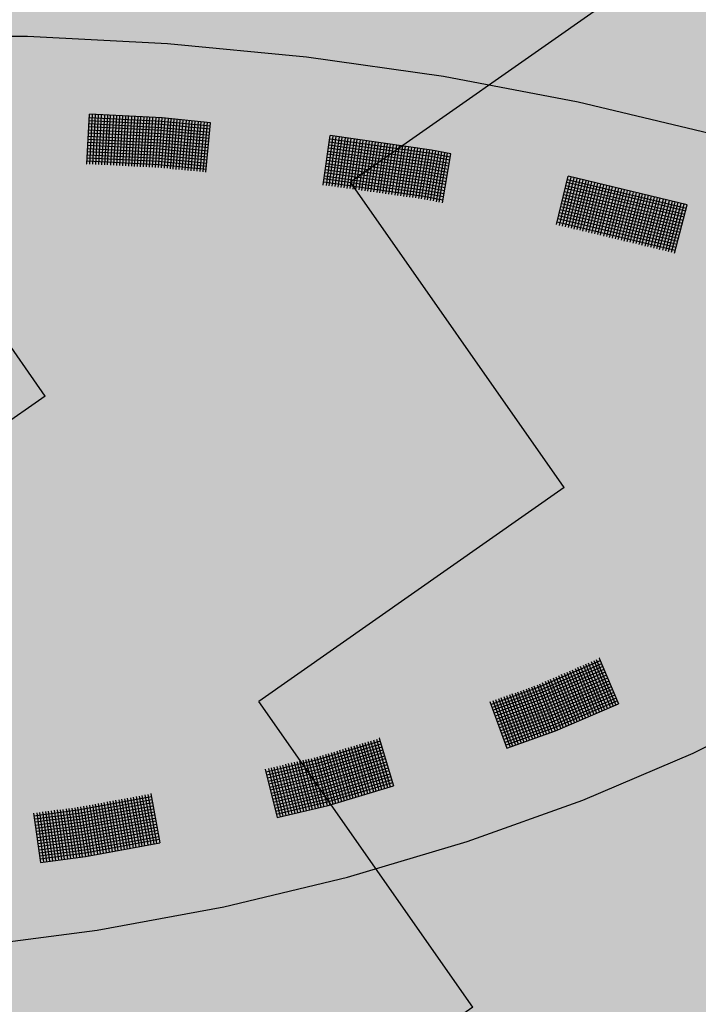
# Model space of a CAD drawing. Extents: x 5.8 to 26.1, y 3.6 to 14.2.
# Drawn here: x 14.7 to 14.9, y 4.3 to 4.7 of the extents above; entities that cross this region are included whole.
import ezdxf

# ---------------------------------------------------------------- set-up
doc = ezdxf.new("R2010")
doc.units = 0
doc.linetypes.add('CONTINUA', pattern=[0])
doc.layers.add('STANDARD', color=7, linetype='CONTINUOUS')

# ---------------------------------------------------------------- blocks, each defined once
blk = doc.blocks.new('ELEMENTO_RETINO_56')
at = {"layer": 'STANDARD', "color": 1, "linetype": 'CONTINUA'}
for p, q in [((6.30353, 1.40606), (6.31127, 1.3877)), ((6.30353, 1.40606), (6.31127, 1.3877)), ((6.30453, 1.40653), (6.3124, 1.38811)), ((6.30453, 1.40653), (6.3124, 1.38811)), ((6.30572, 1.40707), (6.31349, 1.38861)), ((6.30572, 1.40707), (6.31349, 1.38861)), ((6.30582, 1.40706), (6.30573, 1.40702)), ((6.30582, 1.40706), (6.30573, 1.40702)), ((6.30582, 1.40706), (6.30582, 1.40706)), ((6.30582, 1.40706), (6.30582, 1.40706)), ((6.30582, 1.40706), (6.30582, 1.40706)), ((6.30582, 1.40706), (6.30582, 1.40706)), ((6.30582, 1.40706), (6.30582, 1.40706)), ((6.30582, 1.40706), (6.30582, 1.40706)), ((6.30582, 1.40706), (6.30582, 1.40706)), ((6.30582, 1.40706), (6.30582, 1.40706)), ((6.30613, 1.40594), (6.28117, 1.39527)), ((6.30613, 1.40594), (6.28117, 1.39527)), ((6.30667, 1.40475), (6.28171, 1.39408)), ((6.30667, 1.40475), (6.28171, 1.39408)), ((6.30717, 1.40366), (6.28212, 1.39295)), ((6.30717, 1.40366), (6.28212, 1.39295)), ((6.30761, 1.40244), (6.28256, 1.39173)), ((6.30761, 1.40244), (6.28256, 1.39173)), ((6.29477, 1.40234), (6.30236, 1.38382)), ((6.29477, 1.40234), (6.30236, 1.38382)), ((6.29596, 1.40288), (6.30355, 1.38436)), ((6.29596, 1.40288), (6.30355, 1.38436)), ((6.29696, 1.40335), (6.30464, 1.38486)), ((6.29696, 1.40335), (6.30464, 1.38486)), ((6.29809, 1.40376), (6.30577, 1.38527)), ((6.29809, 1.40376), (6.30577, 1.38527)), ((6.29918, 1.40427), (6.30686, 1.38578)), ((6.29918, 1.40427), (6.30686, 1.38578)), ((6.30018, 1.40474), (6.30786, 1.38625)), ((6.30018, 1.40474), (6.30786, 1.38625)), ((6.30131, 1.40515), (6.30908, 1.38669)), ((6.30131, 1.40515), (6.30908, 1.38669)), ((6.3024, 1.40565), (6.31018, 1.38719)), ((6.3024, 1.40565), (6.31018, 1.38719)), ((6.30812, 1.40134), (6.28307, 1.39064)), ((6.30812, 1.40134), (6.28307, 1.39064)), ((6.30866, 1.40016), (6.28351, 1.38942)), ((6.30866, 1.40016), (6.28351, 1.38942)), ((6.30907, 1.39903), (6.28392, 1.38829)), ((6.30907, 1.39903), (6.28392, 1.38829)), ((6.28501, 1.39816), (6.29238, 1.37966)), ((6.28501, 1.39816), (6.29238, 1.37966)), ((6.28601, 1.39863), (6.29351, 1.38007)), ((6.28601, 1.39863), (6.29351, 1.38007)), ((6.2872, 1.39917), (6.2946, 1.38057)), ((6.2872, 1.39917), (6.2946, 1.38057)), ((6.28824, 1.39954), (6.29569, 1.38108)), ((6.28824, 1.39954), (6.29569, 1.38108)), ((6.28933, 1.40005), (6.29682, 1.38149)), ((6.28933, 1.40005), (6.29682, 1.38149)), ((6.29042, 1.40055), (6.29792, 1.38199)), ((6.29042, 1.40055), (6.29792, 1.38199)), ((6.29155, 1.40096), (6.2991, 1.38253)), ((6.29155, 1.40096), (6.2991, 1.38253)), ((6.29264, 1.40146), (6.30014, 1.38291)), ((6.29264, 1.40146), (6.30014, 1.38291)), ((6.29374, 1.40197), (6.30132, 1.38344)), ((6.29374, 1.40197), (6.30132, 1.38344)), ((6.28117, 1.39527), (6.26215, 1.38846)), ((6.28117, 1.39527), (6.26215, 1.38846)), ((6.27503, 1.39431), (6.28224, 1.37565)), ((6.27503, 1.39431), (6.28224, 1.37565)), ((6.27625, 1.39476), (6.28336, 1.37606)), ((6.27625, 1.39476), (6.28336, 1.37606)), ((6.27728, 1.39513), (6.28449, 1.37647)), ((6.27728, 1.39513), (6.28449, 1.37647)), ((6.27841, 1.39554), (6.28571, 1.37692)), ((6.27841, 1.39554), (6.28571, 1.37692)), ((6.27944, 1.39592), (6.28675, 1.37729)), ((6.27944, 1.39592), (6.28675, 1.37729)), ((6.28066, 1.39636), (6.28797, 1.37774)), ((6.28066, 1.39636), (6.28797, 1.37774)), ((6.2817, 1.39674), (6.28897, 1.37821)), ((6.2817, 1.39674), (6.28897, 1.37821)), ((6.28279, 1.39724), (6.29019, 1.37865)), ((6.28279, 1.39724), (6.29019, 1.37865)), ((6.28389, 1.39775), (6.29119, 1.37912)), ((6.28389, 1.39775), (6.29119, 1.37912)), ((6.3096, 1.39784), (6.28436, 1.38707)), ((6.3096, 1.39784), (6.28436, 1.38707)), ((6.31011, 1.39675), (6.28487, 1.38597)), ((6.31011, 1.39675), (6.28487, 1.38597)), ((6.31055, 1.39553), (6.28531, 1.38475)), ((6.31055, 1.39553), (6.28531, 1.38475)), ((6.31106, 1.39443), (6.28572, 1.38362)), ((6.31106, 1.39443), (6.28572, 1.38362)), ((6.28171, 1.39408), (6.26259, 1.38724)), ((6.28171, 1.39408), (6.26259, 1.38724)), ((6.28212, 1.39295), (6.263, 1.38611)), ((6.28212, 1.39295), (6.263, 1.38611)), ((6.28256, 1.39173), (6.26345, 1.38489)), ((6.28256, 1.39173), (6.26345, 1.38489)), ((6.28307, 1.39064), (6.26386, 1.38376)), ((6.28307, 1.39064), (6.26386, 1.38376)), ((6.26399, 1.39041), (6.27083, 1.37161)), ((6.26399, 1.39041), (6.27083, 1.37161)), ((6.26512, 1.39082), (6.27205, 1.37206)), ((6.26512, 1.39082), (6.27205, 1.37206)), ((6.26616, 1.39119), (6.27309, 1.37243)), ((6.26616, 1.39119), (6.27309, 1.37243)), ((6.26728, 1.3916), (6.27431, 1.37288)), ((6.26728, 1.3916), (6.27431, 1.37288)), ((6.26841, 1.39202), (6.27534, 1.37325)), ((6.26841, 1.39202), (6.27534, 1.37325)), ((6.26954, 1.39243), (6.27656, 1.3737)), ((6.26954, 1.39243), (6.27656, 1.3737)), ((6.27057, 1.3928), (6.27769, 1.37411)), ((6.27057, 1.3928), (6.27769, 1.37411)), ((6.27183, 1.39315), (6.27885, 1.37442)), ((6.27183, 1.39315), (6.27885, 1.37442)), ((6.27286, 1.39353), (6.27998, 1.37483)), ((6.27286, 1.39353), (6.27998, 1.37483)), ((6.27399, 1.39394), (6.28111, 1.37524)), ((6.27399, 1.39394), (6.28111, 1.37524)), ((6.3116, 1.39324), (6.28626, 1.38244)), ((6.3116, 1.39324), (6.28626, 1.38244)), ((6.31201, 1.39212), (6.28667, 1.38131)), ((6.31201, 1.39212), (6.28667, 1.38131)), ((6.31254, 1.39093), (6.28712, 1.38009)), ((6.31254, 1.39093), (6.28712, 1.38009)), ((6.26174, 1.38959), (6.26857, 1.37079)), ((6.26174, 1.38959), (6.26857, 1.37079)), ((6.26287, 1.39), (6.2698, 1.37123)), ((6.26287, 1.39), (6.2698, 1.37123)), ((6.28351, 1.38942), (6.2643, 1.38254)), ((6.28351, 1.38942), (6.2643, 1.38254)), ((6.28392, 1.38829), (6.26471, 1.38141)), ((6.28392, 1.38829), (6.26471, 1.38141)), ((6.28436, 1.38707), (6.26516, 1.38019)), ((6.28436, 1.38707), (6.26516, 1.38019)), ((6.31305, 1.38983), (6.28762, 1.37899)), ((6.31305, 1.38983), (6.28762, 1.37899)), ((6.28806, 1.37777), (6.31349, 1.38861)), ((6.28806, 1.37777), (6.31349, 1.38861)), ((6.3124, 1.38811), (6.3124, 1.38811)), ((6.3124, 1.38811), (6.3124, 1.38811)), ((6.34346, 1.36883), (6.38558, 1.38991)), ((6.28487, 1.38597), (6.26557, 1.37906)), ((6.28487, 1.38597), (6.26557, 1.37906)), ((6.28531, 1.38475), (6.26601, 1.37784)), ((6.28531, 1.38475), (6.26601, 1.37784)), ((6.28572, 1.38362), (6.26642, 1.37671)), ((6.28572, 1.38362), (6.26642, 1.37671)), ((6.28626, 1.38244), (6.26686, 1.37549)), ((6.28626, 1.38244), (6.26686, 1.37549)), ((6.28667, 1.38131), (6.26728, 1.37436)), ((6.28667, 1.38131), (6.26728, 1.37436)), ((6.28712, 1.38009), (6.26772, 1.37314)), ((6.28712, 1.38009), (6.26772, 1.37314)), ((6.28762, 1.37899), (6.26813, 1.37201)), ((6.28762, 1.37899), (6.26813, 1.37201)), ((6.21601, 1.37446), (6.22159, 1.35534)), ((6.21601, 1.37446), (6.22159, 1.35534)), ((6.21716, 1.37484), (6.22286, 1.35564)), ((6.21716, 1.37484), (6.22286, 1.35564)), ((6.21727, 1.37491), (6.21718, 1.37488)), ((6.21727, 1.37491), (6.21718, 1.37488)), ((6.21727, 1.37491), (6.21727, 1.37491)), ((6.21727, 1.37491), (6.21727, 1.37491)), ((6.21727, 1.37491), (6.21727, 1.37491)), ((6.21727, 1.37491), (6.21727, 1.37491)), ((6.21727, 1.37491), (6.21727, 1.37491)), ((6.21727, 1.37491), (6.21727, 1.37491)), ((6.21727, 1.37491), (6.21727, 1.37491)), ((6.21727, 1.37491), (6.21727, 1.37491)), ((6.26857, 1.37079), (6.28806, 1.37777)), ((6.26857, 1.37079), (6.28806, 1.37777)), ((6.21754, 1.3737), (6.19173, 1.36598)), ((6.21754, 1.3737), (6.19173, 1.36598)), ((6.21784, 1.37244), (6.19204, 1.36472)), ((6.21784, 1.37244), (6.19204, 1.36472)), ((6.21823, 1.37129), (6.19232, 1.36355)), ((6.21823, 1.37129), (6.19232, 1.36355)), ((6.20238, 1.37042), (6.20779, 1.35116)), ((6.20238, 1.37042), (6.20779, 1.35116)), ((6.20343, 1.37078), (6.20883, 1.35151)), ((6.20343, 1.37078), (6.20883, 1.35151)), ((6.20469, 1.37109), (6.2101, 1.35182)), ((6.20469, 1.37109), (6.2101, 1.35182)), ((6.20573, 1.37145), (6.21124, 1.3522)), ((6.20573, 1.37145), (6.21124, 1.3522)), ((6.20688, 1.37183), (6.21238, 1.35258)), ((6.20688, 1.37183), (6.21238, 1.35258)), ((6.20804, 1.37211), (6.21355, 1.35287)), ((6.20804, 1.37211), (6.21355, 1.35287)), ((6.20919, 1.37249), (6.21479, 1.35327)), ((6.20919, 1.37249), (6.21479, 1.35327)), ((6.21035, 1.37278), (6.21583, 1.35363)), ((6.21035, 1.37278), (6.21583, 1.35363)), ((6.2114, 1.37313), (6.217, 1.35391)), ((6.2114, 1.37313), (6.217, 1.35391)), ((6.21254, 1.37351), (6.21814, 1.35429)), ((6.21254, 1.37351), (6.21814, 1.35429)), ((6.21371, 1.3738), (6.21931, 1.35457)), ((6.21371, 1.3738), (6.21931, 1.35457)), ((6.21485, 1.37418), (6.22055, 1.35498)), ((6.21485, 1.37418), (6.22055, 1.35498)), ((6.26857, 1.37079), (6.26857, 1.37079)), ((6.26857, 1.37079), (6.26857, 1.37079)), ((6.26857, 1.37079), (6.26857, 1.37079)), ((6.26857, 1.37079), (6.26857, 1.37079)), ((6.1886, 1.36656), (6.19372, 1.34722)), ((6.1886, 1.36656), (6.19372, 1.34722)), ((6.18979, 1.36674), (6.19491, 1.3474)), ((6.18979, 1.36674), (6.19491, 1.3474)), ((6.19096, 1.36703), (6.19617, 1.34771)), ((6.19096, 1.36703), (6.19617, 1.34771)), ((6.192, 1.36739), (6.19722, 1.34807)), ((6.192, 1.36739), (6.19722, 1.34807)), ((6.21853, 1.37003), (6.19272, 1.36231)), ((6.21853, 1.37003), (6.19272, 1.36231)), ((6.21891, 1.36889), (6.19301, 1.36115)), ((6.21891, 1.36889), (6.19301, 1.36115)), ((6.19327, 1.36769), (6.19848, 1.34838)), ((6.19327, 1.36769), (6.19848, 1.34838)), ((6.21932, 1.36765), (6.19331, 1.35988)), ((6.21932, 1.36765), (6.19331, 1.35988)), ((6.2196, 1.36648), (6.1936, 1.35872)), ((6.2196, 1.36648), (6.1936, 1.35872)), ((6.19431, 1.36805), (6.19953, 1.34873)), ((6.19431, 1.36805), (6.19953, 1.34873)), ((6.19555, 1.36845), (6.20077, 1.34914)), ((6.19555, 1.36845), (6.20077, 1.34914)), ((6.19662, 1.36871), (6.20193, 1.34942)), ((6.19662, 1.36871), (6.20193, 1.34942)), ((6.19776, 1.3691), (6.20307, 1.3498)), ((6.19776, 1.3691), (6.20307, 1.3498)), ((6.19893, 1.36938), (6.20424, 1.35009)), ((6.19893, 1.36938), (6.20424, 1.35009)), ((6.20007, 1.36976), (6.20548, 1.35049)), ((6.20007, 1.36976), (6.20548, 1.35049)), ((6.20121, 1.37014), (6.20653, 1.35085)), ((6.20121, 1.37014), (6.20653, 1.35085)), ((6.29904, 1.3499), (6.34346, 1.36883)), ((6.19173, 1.36598), (6.17159, 1.36118)), ((6.19173, 1.36598), (6.17159, 1.36118)), ((6.19204, 1.36472), (6.1719, 1.35992)), ((6.19204, 1.36472), (6.1719, 1.35992)), ((6.19232, 1.36355), (6.17218, 1.35876)), ((6.19232, 1.36355), (6.17218, 1.35876)), ((6.17257, 1.36266), (6.1773, 1.34322)), ((6.17257, 1.36266), (6.1773, 1.34322)), ((6.17364, 1.36292), (6.17837, 1.34348)), ((6.17364, 1.36292), (6.17837, 1.34348)), ((6.1748, 1.3632), (6.17963, 1.34379)), ((6.1748, 1.3632), (6.17963, 1.34379)), ((6.17597, 1.36349), (6.18079, 1.34407)), ((6.17597, 1.36349), (6.18079, 1.34407)), ((6.17714, 1.36377), (6.18196, 1.34436)), ((6.17714, 1.36377), (6.18196, 1.34436)), ((6.1782, 1.36403), (6.18313, 1.34464)), ((6.1782, 1.36403), (6.18313, 1.34464)), ((6.17947, 1.36434), (6.18429, 1.34492)), ((6.17947, 1.36434), (6.18429, 1.34492)), ((6.18054, 1.3646), (6.18546, 1.34521)), ((6.18054, 1.3646), (6.18546, 1.34521)), ((6.1817, 1.36488), (6.18672, 1.34552)), ((6.1817, 1.36488), (6.18672, 1.34552)), ((6.18287, 1.36516), (6.18779, 1.34578)), ((6.18287, 1.36516), (6.18779, 1.34578)), ((6.18404, 1.36545), (6.18905, 1.34608)), ((6.18404, 1.36545), (6.18905, 1.34608)), ((6.1851, 1.36571), (6.19012, 1.34634)), ((6.1851, 1.36571), (6.19012, 1.34634)), ((6.18637, 1.36601), (6.19139, 1.34665)), ((6.18637, 1.36601), (6.19139, 1.34665)), ((6.18744, 1.36627), (6.19255, 1.34693)), ((6.18744, 1.36627), (6.19255, 1.34693)), ((6.22001, 1.36524), (6.194, 1.35748)), ((6.22001, 1.36524), (6.194, 1.35748)), ((6.22039, 1.3641), (6.19429, 1.35631)), ((6.22039, 1.3641), (6.19429, 1.35631)), ((6.22069, 1.36284), (6.19459, 1.35505)), ((6.22069, 1.36284), (6.19459, 1.35505)), ((6.17131, 1.36235), (6.17603, 1.34292)), ((6.17131, 1.36235), (6.17603, 1.34292)), ((6.19272, 1.36231), (6.17249, 1.35749)), ((6.19272, 1.36231), (6.17249, 1.35749)), ((6.19301, 1.36115), (6.17277, 1.35633)), ((6.19301, 1.36115), (6.17277, 1.35633)), ((6.19331, 1.35988), (6.17308, 1.35506)), ((6.19331, 1.35988), (6.17308, 1.35506)), ((6.1936, 1.35872), (6.17336, 1.3539)), ((6.1936, 1.35872), (6.17336, 1.3539)), ((6.22108, 1.3617), (6.19497, 1.3539)), ((6.22108, 1.3617), (6.19497, 1.3539)), ((6.22138, 1.36043), (6.19528, 1.35264)), ((6.22138, 1.36043), (6.19528, 1.35264)), ((6.22176, 1.35929), (6.19557, 1.35148)), ((6.22176, 1.35929), (6.19557, 1.35148)), ((6.194, 1.35748), (6.17367, 1.35263)), ((6.194, 1.35748), (6.17367, 1.35263)), ((6.19429, 1.35631), (6.17395, 1.35147)), ((6.19429, 1.35631), (6.17395, 1.35147)), ((6.19459, 1.35505), (6.17426, 1.3502)), ((6.19459, 1.35505), (6.17426, 1.3502)), ((6.22217, 1.35805), (6.19587, 1.35021)), ((6.22217, 1.35805), (6.19587, 1.35021)), ((6.22245, 1.35688), (6.19625, 1.34907)), ((6.22245, 1.35688), (6.19625, 1.34907)), ((6.19656, 1.34781), (6.22286, 1.35564)), ((6.19656, 1.34781), (6.22286, 1.35564)), ((6.22159, 1.35534), (6.22159, 1.35534)), ((6.22159, 1.35534), (6.22159, 1.35534)), ((6.12549, 1.35127), (6.09605, 1.34588)), ((6.12549, 1.35127), (6.09605, 1.34588)), ((6.11577, 1.35073), (6.11921, 1.33102)), ((6.11577, 1.35073), (6.11921, 1.33102)), ((6.11706, 1.35091), (6.12049, 1.3313)), ((6.11706, 1.35091), (6.12049, 1.3313)), ((6.11813, 1.35116), (6.12167, 1.33146)), ((6.11813, 1.35116), (6.12167, 1.33146)), ((6.11932, 1.35133), (6.12275, 1.33171)), ((6.11932, 1.35133), (6.12275, 1.33171)), ((6.12049, 1.35159), (6.12404, 1.33189)), ((6.12049, 1.35159), (6.12404, 1.33189)), ((6.12168, 1.35176), (6.12521, 1.33215)), ((6.12168, 1.35176), (6.12521, 1.33215)), ((6.12286, 1.35202), (6.1264, 1.33232)), ((6.12286, 1.35202), (6.1264, 1.33232)), ((6.12405, 1.35219), (6.12758, 1.33258)), ((6.12405, 1.35219), (6.12758, 1.33258)), ((6.12522, 1.35245), (6.12886, 1.33276)), ((6.12522, 1.35245), (6.12886, 1.33276)), ((6.12533, 1.3525), (6.12523, 1.35248)), ((6.12533, 1.3525), (6.12523, 1.35248)), ((6.12533, 1.3525), (6.12533, 1.3525)), ((6.12533, 1.3525), (6.12533, 1.3525)), ((6.12533, 1.3525), (6.12533, 1.3525)), ((6.12533, 1.3525), (6.12533, 1.3525)), ((6.12533, 1.3525), (6.12533, 1.3525)), ((6.12533, 1.3525), (6.12533, 1.3525)), ((6.12533, 1.3525), (6.12533, 1.3525)), ((6.12533, 1.3525), (6.12533, 1.3525)), ((6.19497, 1.3539), (6.17454, 1.34904)), ((6.19497, 1.3539), (6.17454, 1.34904)), ((6.19528, 1.35264), (6.17485, 1.34777)), ((6.19528, 1.35264), (6.17485, 1.34777)), ((6.19557, 1.35148), (6.17514, 1.34661)), ((6.19557, 1.35148), (6.17514, 1.34661)), ((6.0934, 1.34672), (6.09655, 1.32696)), ((6.0934, 1.34672), (6.09655, 1.32696)), ((6.09459, 1.34689), (6.09764, 1.32711)), ((6.09459, 1.34689), (6.09764, 1.32711)), ((6.09578, 1.34705), (6.09893, 1.32729)), ((6.09578, 1.34705), (6.09893, 1.32729)), ((6.12567, 1.34999), (6.09622, 1.34459)), ((6.12567, 1.34999), (6.09622, 1.34459)), ((6.12593, 1.34881), (6.09639, 1.3434)), ((6.12593, 1.34881), (6.09639, 1.3434)), ((6.12611, 1.34752), (6.09657, 1.34211)), ((6.12611, 1.34752), (6.09657, 1.34211)), ((6.09697, 1.34722), (6.10012, 1.32746)), ((6.09697, 1.34722), (6.10012, 1.32746)), ((6.09815, 1.34748), (6.10129, 1.32772)), ((6.09815, 1.34748), (6.10129, 1.32772)), ((6.09933, 1.34764), (6.10248, 1.32789)), ((6.09933, 1.34764), (6.10248, 1.32789)), ((6.10051, 1.34791), (6.10375, 1.32817)), ((6.10051, 1.34791), (6.10375, 1.32817)), ((6.1017, 1.34807), (6.10483, 1.32842)), ((6.1017, 1.34807), (6.10483, 1.32842)), ((6.10287, 1.34834), (6.10612, 1.32859)), ((6.10287, 1.34834), (6.10612, 1.32859)), ((6.10405, 1.3486), (6.10729, 1.32886)), ((6.10405, 1.3486), (6.10729, 1.32886)), ((6.10524, 1.34877), (6.10848, 1.32902)), ((6.10524, 1.34877), (6.10848, 1.32902)), ((6.10631, 1.34902), (6.10966, 1.32929)), ((6.10631, 1.34902), (6.10966, 1.32929)), ((6.1076, 1.3492), (6.11094, 1.32947)), ((6.1076, 1.3492), (6.11094, 1.32947)), ((6.10868, 1.34945), (6.11202, 1.32972)), ((6.10868, 1.34945), (6.11202, 1.32972)), ((6.10996, 1.34962), (6.11331, 1.3299)), ((6.10996, 1.34962), (6.11331, 1.3299)), ((6.11104, 1.34988), (6.11448, 1.33016)), ((6.11104, 1.34988), (6.11448, 1.33016)), ((6.11233, 1.35005), (6.11567, 1.33032)), ((6.11233, 1.35005), (6.11567, 1.33032)), ((6.1134, 1.3503), (6.11685, 1.33059)), ((6.1134, 1.3503), (6.11685, 1.33059)), ((6.11469, 1.35048), (6.11814, 1.33077)), ((6.11469, 1.35048), (6.11814, 1.33077)), ((6.19587, 1.35021), (6.17544, 1.34534)), ((6.19587, 1.35021), (6.17544, 1.34534)), ((6.19625, 1.34907), (6.17573, 1.34418)), ((6.19625, 1.34907), (6.17573, 1.34418)), ((6.17603, 1.34292), (6.19656, 1.34781)), ((6.17603, 1.34292), (6.19656, 1.34781)), ((6.25258, 1.33323), (6.29904, 1.3499)), ((6.07804, 1.34469), (6.08079, 1.32488)), ((6.07804, 1.34469), (6.08079, 1.32488)), ((6.09605, 1.34588), (6.0782, 1.3435)), ((6.09605, 1.34588), (6.0782, 1.3435)), ((6.09622, 1.34459), (6.07838, 1.34221)), ((6.09622, 1.34459), (6.07838, 1.34221)), ((6.09639, 1.3434), (6.07855, 1.34102)), ((6.09639, 1.3434), (6.07855, 1.34102)), ((6.07932, 1.34487), (6.08207, 1.32505)), ((6.07932, 1.34487), (6.08207, 1.32505)), ((6.08041, 1.34502), (6.08326, 1.32522)), ((6.08041, 1.34502), (6.08326, 1.32522)), ((6.0817, 1.3452), (6.08445, 1.32538)), ((6.0817, 1.3452), (6.08445, 1.32538)), ((6.08279, 1.34535), (6.08564, 1.32555)), ((6.08279, 1.34535), (6.08564, 1.32555)), ((6.08398, 1.34551), (6.08683, 1.32571)), ((6.08398, 1.34551), (6.08683, 1.32571)), ((6.08517, 1.34568), (6.08802, 1.32588)), ((6.08517, 1.34568), (6.08802, 1.32588)), ((6.08636, 1.34584), (6.08931, 1.32606)), ((6.08636, 1.34584), (6.08931, 1.32606)), ((6.08755, 1.34601), (6.0904, 1.32621)), ((6.08755, 1.34601), (6.0904, 1.32621)), ((6.08875, 1.34607), (6.0917, 1.32629)), ((6.08875, 1.34607), (6.0917, 1.32629)), ((6.08984, 1.34623), (6.09289, 1.32645)), ((6.08984, 1.34623), (6.09289, 1.32645)), ((6.09113, 1.3464), (6.09407, 1.32662)), ((6.09113, 1.3464), (6.09407, 1.32662)), ((6.09222, 1.34656), (6.09526, 1.32678)), ((6.09222, 1.34656), (6.09526, 1.32678)), ((6.12637, 1.34635), (6.09683, 1.34094)), ((6.12637, 1.34635), (6.09683, 1.34094)), ((6.12655, 1.34506), (6.09701, 1.33965)), ((6.12655, 1.34506), (6.09701, 1.33965)), ((6.12681, 1.34389), (6.09718, 1.33846)), ((6.12681, 1.34389), (6.09718, 1.33846)), ((6.12699, 1.3426), (6.09736, 1.33717)), ((6.12699, 1.3426), (6.09736, 1.33717)), ((6.17603, 1.34292), (6.17603, 1.34292)), ((6.17603, 1.34292), (6.17603, 1.34292)), ((6.17603, 1.34292), (6.17603, 1.34292)), ((6.17603, 1.34292), (6.17603, 1.34292)), ((6.09657, 1.34211), (6.07872, 1.33973)), ((6.09657, 1.34211), (6.07872, 1.33973)), ((6.09683, 1.34094), (6.07889, 1.33855)), ((6.09683, 1.34094), (6.07889, 1.33855)), ((6.09701, 1.33965), (6.07907, 1.33726)), ((6.09701, 1.33965), (6.07907, 1.33726)), ((6.12726, 1.34142), (6.09752, 1.33598)), ((6.12726, 1.34142), (6.09752, 1.33598)), ((6.12754, 1.34015), (6.0978, 1.33471)), ((6.12754, 1.34015), (6.0978, 1.33471)), ((6.1277, 1.33896), (6.09796, 1.33352)), ((6.1277, 1.33896), (6.09796, 1.33352)), ((6.09718, 1.33846), (6.07923, 1.33607)), ((6.09718, 1.33846), (6.07923, 1.33607)), ((6.09736, 1.33717), (6.07941, 1.33478)), ((6.09736, 1.33717), (6.07941, 1.33478)), ((6.09752, 1.33598), (6.07958, 1.33359)), ((6.09752, 1.33598), (6.07958, 1.33359)), ((6.0978, 1.33471), (6.07976, 1.33231)), ((6.0978, 1.33471), (6.07976, 1.33231)), ((6.12798, 1.33769), (6.09814, 1.33223)), ((6.12798, 1.33769), (6.09814, 1.33223)), ((6.12814, 1.3365), (6.09831, 1.33104)), ((6.12814, 1.3365), (6.09831, 1.33104)), ((6.12842, 1.33522), (6.09858, 1.32977)), ((6.12842, 1.33522), (6.09858, 1.32977)), ((6.09796, 1.33352), (6.07992, 1.33112)), ((6.09796, 1.33352), (6.07992, 1.33112)), ((6.09814, 1.33223), (6.0801, 1.32983)), ((6.09814, 1.33223), (6.0801, 1.32983)), ((6.09831, 1.33104), (6.08026, 1.32864)), ((6.09831, 1.33104), (6.08026, 1.32864)), ((6.12859, 1.33404), (6.09875, 1.32858)), ((6.12859, 1.33404), (6.09875, 1.32858)), ((6.09893, 1.32729), (6.12886, 1.33276)), ((6.09893, 1.32729), (6.12886, 1.33276)), ((6.12758, 1.33258), (6.12758, 1.33258)), ((6.12758, 1.33258), (6.12758, 1.33258)), ((6.20434, 1.31892), (6.25258, 1.33323)), ((6.09858, 1.32977), (6.08044, 1.32735)), ((6.09858, 1.32977), (6.08044, 1.32735)), ((6.09875, 1.32858), (6.08061, 1.32616)), ((6.09875, 1.32858), (6.08061, 1.32616)), ((6.08079, 1.32488), (6.09893, 1.32729)), ((6.08079, 1.32488), (6.09893, 1.32729)), ((6.08079, 1.32488), (6.08079, 1.32488)), ((6.08079, 1.32488), (6.08079, 1.32488)), ((6.08079, 1.32488), (6.08079, 1.32488)), ((6.08079, 1.32488), (6.08079, 1.32488)), ((6.1546, 1.30705), (6.20434, 1.31892)), ((6.10364, 1.29769), (6.1546, 1.30705)), ((6.05175, 1.2909), (6.10364, 1.29769))]:
    blk.add_line(p, q, dxfattribs=at)
blk = doc.blocks.new('ELEMENTO_RETINO_62')
at = {"layer": 'STANDARD', "color": 1, "linetype": 'CONTINUA'}
for p, q in [((6.07556, 1.65708), (6.01901, 1.65743)), ((6.13194, 1.6542), (6.07556, 1.65708)), ((6.18785, 1.64883), (6.13194, 1.6542)), ((6.24302, 1.64098), (6.18785, 1.64883)), ((6.29717, 1.6307), (6.24302, 1.64098)), ((6.35004, 1.61803), (6.29717, 1.6307)), ((6.09954, 1.60585), (6.10051, 1.62584)), ((6.09954, 1.60585), (6.10051, 1.62584)), ((6.1005, 1.62454), (6.12968, 1.62305)), ((6.1005, 1.62454), (6.12968, 1.62305)), ((6.1298, 1.62434), (6.10051, 1.62584)), ((6.1298, 1.62434), (6.10051, 1.62584)), ((6.10073, 1.60574), (6.10181, 1.62573)), ((6.10073, 1.60574), (6.10181, 1.62573)), ((6.10181, 1.62573), (6.10181, 1.62573)), ((6.10181, 1.62573), (6.10181, 1.62573)), ((6.10194, 1.60573), (6.10301, 1.62572)), ((6.10194, 1.60573), (6.10301, 1.62572)), ((6.10313, 1.60563), (6.10421, 1.62561)), ((6.10313, 1.60563), (6.10421, 1.62561)), ((6.10434, 1.60562), (6.10541, 1.62561)), ((6.10434, 1.60562), (6.10541, 1.62561)), ((6.10553, 1.60551), (6.10671, 1.62549)), ((6.10553, 1.60551), (6.10671, 1.62549)), ((6.10674, 1.60551), (6.1079, 1.62538)), ((6.10674, 1.60551), (6.1079, 1.62538)), ((6.10783, 1.60541), (6.10901, 1.62539)), ((6.10783, 1.60541), (6.10901, 1.62539)), ((6.10914, 1.60539), (6.1103, 1.62527)), ((6.10914, 1.60539), (6.1103, 1.62527)), ((6.11033, 1.60529), (6.11151, 1.62527)), ((6.11033, 1.60529), (6.11151, 1.62527)), ((6.11153, 1.60518), (6.1127, 1.62516)), ((6.11153, 1.60518), (6.1127, 1.62516)), ((6.11273, 1.60518), (6.11391, 1.62515)), ((6.11273, 1.60518), (6.11391, 1.62515)), ((6.11393, 1.60507), (6.1152, 1.62504)), ((6.11393, 1.60507), (6.1152, 1.62504)), ((6.11513, 1.60506), (6.11631, 1.62504)), ((6.11513, 1.60506), (6.11631, 1.62504)), ((6.11633, 1.60496), (6.1176, 1.62492)), ((6.11633, 1.60496), (6.1176, 1.62492)), ((6.11753, 1.60495), (6.1188, 1.62492)), ((6.11753, 1.60495), (6.1188, 1.62492)), ((6.11873, 1.60484), (6.1201, 1.6248)), ((6.11873, 1.60484), (6.1201, 1.6248)), ((6.11993, 1.60484), (6.1212, 1.6248)), ((6.11993, 1.60484), (6.1212, 1.6248)), ((6.12113, 1.60473), (6.1225, 1.62469)), ((6.12113, 1.60473), (6.1225, 1.62469)), ((6.12233, 1.60472), (6.1237, 1.62468)), ((6.12233, 1.60472), (6.1237, 1.62468)), ((6.12353, 1.60462), (6.1249, 1.62458)), ((6.12353, 1.60462), (6.1249, 1.62458)), ((6.12472, 1.60451), (6.12609, 1.62447)), ((6.12472, 1.60451), (6.12609, 1.62447)), ((6.12593, 1.6045), (6.1274, 1.62446)), ((6.12593, 1.6045), (6.1274, 1.62446)), ((6.12712, 1.6044), (6.12859, 1.62435)), ((6.12712, 1.6044), (6.12859, 1.62435)), ((6.12833, 1.60439), (6.1298, 1.62434)), ((6.12833, 1.60439), (6.1298, 1.62434)), ((6.12952, 1.60429), (6.13099, 1.62424)), ((6.12952, 1.60429), (6.13099, 1.62424)), ((6.14921, 1.62242), (6.1298, 1.62434)), ((6.14921, 1.62242), (6.1298, 1.62434)), ((6.13072, 1.60418), (6.13229, 1.62412)), ((6.13072, 1.60418), (6.13229, 1.62412)), ((6.13191, 1.60407), (6.13338, 1.62402)), ((6.13191, 1.60407), (6.13338, 1.62402)), ((6.1331, 1.60387), (6.13467, 1.62381)), ((6.1331, 1.60387), (6.13467, 1.62381)), ((6.10027, 1.62084), (6.12946, 1.61935)), ((6.10027, 1.62084), (6.12946, 1.61935)), ((6.10038, 1.62204), (6.12956, 1.62055)), ((6.10038, 1.62204), (6.12956, 1.62055)), ((6.10039, 1.62334), (6.12958, 1.62185)), ((6.10039, 1.62334), (6.12958, 1.62185)), ((6.12956, 1.62055), (6.14887, 1.61863)), ((6.12956, 1.62055), (6.14887, 1.61863)), ((6.12958, 1.62185), (6.14898, 1.61993)), ((6.12958, 1.62185), (6.14898, 1.61993)), ((6.12968, 1.62305), (6.14909, 1.62112)), ((6.12968, 1.62305), (6.14909, 1.62112)), ((6.13429, 1.60376), (6.13587, 1.6237)), ((6.13429, 1.60376), (6.13587, 1.6237)), ((6.13549, 1.60365), (6.13706, 1.6236)), ((6.13549, 1.60365), (6.13706, 1.6236)), ((6.13669, 1.60355), (6.13826, 1.62349)), ((6.13669, 1.60355), (6.13826, 1.62349)), ((6.13788, 1.60344), (6.13955, 1.62337)), ((6.13788, 1.60344), (6.13955, 1.62337)), ((6.13908, 1.60334), (6.14075, 1.62327)), ((6.13908, 1.60334), (6.14075, 1.62327)), ((6.14027, 1.60323), (6.14194, 1.62316)), ((6.14027, 1.60323), (6.14194, 1.62316)), ((6.14147, 1.60312), (6.14314, 1.62306)), ((6.14147, 1.60312), (6.14314, 1.62306)), ((6.14266, 1.60302), (6.14443, 1.62294)), ((6.14266, 1.60302), (6.14443, 1.62294)), ((6.14386, 1.60291), (6.14553, 1.62284)), ((6.14386, 1.60291), (6.14553, 1.62284)), ((6.14505, 1.6028), (6.14682, 1.62273)), ((6.14505, 1.6028), (6.14682, 1.62273)), ((6.14624, 1.6026), (6.14801, 1.62252)), ((6.14624, 1.6026), (6.14801, 1.62252)), ((6.14743, 1.60249), (6.14921, 1.62242)), ((6.14743, 1.60249), (6.14921, 1.62242)), ((6.14921, 1.62242), (6.14921, 1.62242)), ((6.14921, 1.62242), (6.14921, 1.62242)), ((6.14921, 1.62242), (6.14921, 1.62242)), ((6.14921, 1.62242), (6.14921, 1.62242)), ((6.10013, 1.61704), (6.12912, 1.61557)), ((6.10013, 1.61704), (6.12912, 1.61557)), ((6.10015, 1.61834), (6.12923, 1.61686)), ((6.10015, 1.61834), (6.12923, 1.61686)), ((6.10025, 1.61954), (6.12934, 1.61806)), ((6.10025, 1.61954), (6.12934, 1.61806)), ((6.12923, 1.61686), (6.14854, 1.61494)), ((6.12923, 1.61686), (6.14854, 1.61494)), ((6.12934, 1.61806), (6.14865, 1.61614)), ((6.12934, 1.61806), (6.14865, 1.61614)), ((6.12946, 1.61935), (6.14876, 1.61744)), ((6.12946, 1.61935), (6.14876, 1.61744)), ((6.1946, 1.59744), (6.19739, 1.61726)), ((6.1946, 1.59744), (6.19739, 1.61726)), ((6.19588, 1.59722), (6.19867, 1.61704)), ((6.19588, 1.59722), (6.19867, 1.61704)), ((6.19697, 1.59704), (6.19985, 1.61684)), ((6.19697, 1.59704), (6.19985, 1.61684)), ((6.19727, 1.61596), (6.23797, 1.6101)), ((6.19727, 1.61596), (6.23797, 1.6101)), ((6.23819, 1.61138), (6.19739, 1.61726)), ((6.23819, 1.61138), (6.19739, 1.61726)), ((6.19826, 1.59692), (6.20115, 1.61671)), ((6.19826, 1.59692), (6.20115, 1.61671)), ((6.19867, 1.61704), (6.19867, 1.61704)), ((6.19867, 1.61704), (6.19867, 1.61704)), ((6.19945, 1.59671), (6.20223, 1.61653)), ((6.19945, 1.59671), (6.20223, 1.61653)), ((6.20063, 1.59651), (6.20352, 1.61631)), ((6.20063, 1.59651), (6.20352, 1.61631)), ((6.20183, 1.59641), (6.20472, 1.61621)), ((6.20183, 1.59641), (6.20472, 1.61621)), ((6.20301, 1.5962), (6.2059, 1.616)), ((6.20301, 1.5962), (6.2059, 1.616)), ((6.09979, 1.61205), (6.12878, 1.61058)), ((6.09979, 1.61205), (6.12878, 1.61058)), ((6.0999, 1.61334), (6.12889, 1.61187)), ((6.0999, 1.61334), (6.12889, 1.61187)), ((6.10001, 1.61454), (6.129, 1.61307)), ((6.10001, 1.61454), (6.129, 1.61307)), ((6.10003, 1.61584), (6.12911, 1.61436)), ((6.10003, 1.61584), (6.12911, 1.61436)), ((6.129, 1.61307), (6.14821, 1.61116)), ((6.129, 1.61307), (6.14821, 1.61116)), ((6.12911, 1.61436), (6.14832, 1.61245)), ((6.12911, 1.61436), (6.14832, 1.61245)), ((6.12912, 1.61557), (6.14843, 1.61365)), ((6.12912, 1.61557), (6.14843, 1.61365)), ((6.19674, 1.6123), (6.23734, 1.60645)), ((6.19674, 1.6123), (6.23734, 1.60645)), ((6.19684, 1.6135), (6.23754, 1.60764)), ((6.19684, 1.6135), (6.23754, 1.60764)), ((6.19706, 1.61478), (6.23776, 1.60892)), ((6.19706, 1.61478), (6.23776, 1.60892)), ((6.2042, 1.596), (6.20718, 1.61578)), ((6.2042, 1.596), (6.20718, 1.61578)), ((6.2054, 1.5959), (6.20828, 1.6157)), ((6.2054, 1.5959), (6.20828, 1.6157)), ((6.20668, 1.59568), (6.20956, 1.61548)), ((6.20668, 1.59568), (6.20956, 1.61548)), ((6.20776, 1.59549), (6.21075, 1.61527)), ((6.20776, 1.59549), (6.21075, 1.61527)), ((6.20906, 1.59537), (6.21204, 1.61515)), ((6.20906, 1.59537), (6.21204, 1.61515)), ((6.21014, 1.59518), (6.21323, 1.61495)), ((6.21014, 1.59518), (6.21323, 1.61495)), ((6.21144, 1.59506), (6.21443, 1.61485)), ((6.21144, 1.59506), (6.21443, 1.61485)), ((6.21263, 1.59486), (6.21561, 1.61464)), ((6.21263, 1.59486), (6.21561, 1.61464)), ((6.21381, 1.59466), (6.21689, 1.61442)), ((6.21381, 1.59466), (6.21689, 1.61442)), ((6.21501, 1.59455), (6.21809, 1.61432)), ((6.21501, 1.59455), (6.21809, 1.61432)), ((6.21629, 1.59433), (6.21937, 1.6141)), ((6.21629, 1.59433), (6.21937, 1.6141)), ((6.21737, 1.59415), (6.22046, 1.61391)), ((6.21737, 1.59415), (6.22046, 1.61391)), ((6.21867, 1.59403), (6.22175, 1.61379)), ((6.21867, 1.59403), (6.22175, 1.61379)), ((6.21986, 1.59382), (6.22294, 1.61359)), ((6.21986, 1.59382), (6.22294, 1.61359)), ((6.22104, 1.59362), (6.22422, 1.61337)), ((6.22104, 1.59362), (6.22422, 1.61337)), ((6.22224, 1.59352), (6.22532, 1.61328)), ((6.22224, 1.59352), (6.22532, 1.61328)), ((6.22352, 1.5933), (6.2266, 1.61306)), ((6.22352, 1.5933), (6.2266, 1.61306)), ((6.2246, 1.59311), (6.22778, 1.61286)), ((6.2246, 1.59311), (6.22778, 1.61286)), ((6.2259, 1.59299), (6.22908, 1.61274)), ((6.2259, 1.59299), (6.22908, 1.61274)), ((6.22708, 1.59279), (6.23027, 1.61254)), ((6.22708, 1.59279), (6.23027, 1.61254)), ((6.22827, 1.59259), (6.23145, 1.61233)), ((6.22827, 1.59259), (6.23145, 1.61233)), ((6.22947, 1.59248), (6.23265, 1.61223)), ((6.22947, 1.59248), (6.23265, 1.61223)), ((6.23065, 1.59228), (6.23393, 1.61201)), ((6.23065, 1.59228), (6.23393, 1.61201)), ((6.09966, 1.60835), (6.12855, 1.60688)), ((6.09966, 1.60835), (6.12855, 1.60688)), ((6.09967, 1.60955), (6.12855, 1.60809)), ((6.09967, 1.60955), (6.12855, 1.60809)), ((6.09978, 1.61085), (6.12867, 1.60938)), ((6.09978, 1.61085), (6.12867, 1.60938)), ((6.12855, 1.60809), (6.14776, 1.60618)), ((6.12855, 1.60809), (6.14776, 1.60618)), ((6.12867, 1.60938), (6.14788, 1.60747)), ((6.12867, 1.60938), (6.14788, 1.60747)), ((6.12878, 1.61058), (6.14798, 1.60867)), ((6.12878, 1.61058), (6.14798, 1.60867)), ((6.12889, 1.61187), (6.1481, 1.60996)), ((6.12889, 1.61187), (6.1481, 1.60996)), ((6.1962, 1.60853), (6.2367, 1.60271)), ((6.1962, 1.60853), (6.2367, 1.60271)), ((6.19632, 1.60983), (6.23692, 1.60399)), ((6.19632, 1.60983), (6.23692, 1.60399)), ((6.19652, 1.61101), (6.23712, 1.60517)), ((6.19652, 1.61101), (6.23712, 1.60517)), ((6.23185, 1.59218), (6.23511, 1.61181)), ((6.23185, 1.59218), (6.23511, 1.61181)), ((6.23313, 1.59196), (6.23641, 1.61169)), ((6.23313, 1.59196), (6.23641, 1.61169)), ((6.23422, 1.59177), (6.2375, 1.6115)), ((6.23422, 1.59177), (6.2375, 1.6115)), ((6.2355, 1.59155), (6.23878, 1.61128)), ((6.2355, 1.59155), (6.23878, 1.61128)), ((6.23658, 1.59136), (6.23996, 1.61108)), ((6.23658, 1.59136), (6.23996, 1.61108)), ((6.23776, 1.60892), (6.24553, 1.60749)), ((6.23776, 1.60892), (6.24553, 1.60749)), ((6.23786, 1.59115), (6.24114, 1.61088)), ((6.23786, 1.59115), (6.24114, 1.61088)), ((6.23797, 1.6101), (6.24574, 1.60867)), ((6.23797, 1.6101), (6.24574, 1.60867)), ((6.24596, 1.60995), (6.23819, 1.61138)), ((6.24596, 1.60995), (6.23819, 1.61138)), ((6.23895, 1.59096), (6.24233, 1.61067)), ((6.23895, 1.59096), (6.24233, 1.61067)), ((6.24021, 1.59064), (6.24359, 1.61036)), ((6.24021, 1.59064), (6.24359, 1.61036)), ((6.2413, 1.59046), (6.24467, 1.61017)), ((6.2413, 1.59046), (6.24467, 1.61017)), ((6.24258, 1.59024), (6.24596, 1.60995)), ((6.24258, 1.59024), (6.24596, 1.60995)), ((6.24596, 1.60995), (6.24596, 1.60995)), ((6.24596, 1.60995), (6.24596, 1.60995)), ((6.24596, 1.60995), (6.24596, 1.60995)), ((6.24596, 1.60995), (6.24596, 1.60995)), ((6.09938, 1.60585), (6.09938, 1.60585)), ((6.09938, 1.60585), (6.09938, 1.60585)), ((6.09938, 1.60585), (6.09938, 1.60585)), ((6.09938, 1.60585), (6.09938, 1.60585)), ((6.09938, 1.60585), (6.09948, 1.60585)), ((6.09938, 1.60585), (6.09938, 1.60585)), ((6.09938, 1.60585), (6.09938, 1.60585)), ((6.09938, 1.60585), (6.09938, 1.60585)), ((6.09938, 1.60585), (6.09938, 1.60585)), ((6.09938, 1.60585), (6.09948, 1.60585)), ((6.09955, 1.60705), (6.12843, 1.60559)), ((6.09955, 1.60705), (6.12843, 1.60559)), ((6.12843, 1.60559), (6.14754, 1.60369)), ((6.12843, 1.60559), (6.14754, 1.60369)), ((6.12855, 1.60688), (6.14766, 1.60498)), ((6.12855, 1.60688), (6.14766, 1.60498)), ((6.19567, 1.60487), (6.23607, 1.59906)), ((6.19567, 1.60487), (6.23607, 1.59906)), ((6.19587, 1.60605), (6.23628, 1.60024)), ((6.19587, 1.60605), (6.23628, 1.60024)), ((6.19599, 1.60735), (6.2365, 1.60153)), ((6.19599, 1.60735), (6.2365, 1.60153)), ((6.23692, 1.60399), (6.24469, 1.60256)), ((6.23692, 1.60399), (6.24469, 1.60256)), ((6.23712, 1.60517), (6.24489, 1.60374)), ((6.23712, 1.60517), (6.24489, 1.60374)), ((6.23734, 1.60645), (6.24511, 1.60502)), ((6.23734, 1.60645), (6.24511, 1.60502)), ((6.23754, 1.60764), (6.24531, 1.6062)), ((6.23754, 1.60764), (6.24531, 1.6062)), ((6.19513, 1.60111), (6.23553, 1.5953)), ((6.19513, 1.60111), (6.23553, 1.5953)), ((6.19535, 1.60239), (6.23575, 1.59658)), ((6.19535, 1.60239), (6.23575, 1.59658)), ((6.19545, 1.60359), (6.23585, 1.59778)), ((6.19545, 1.60359), (6.23585, 1.59778)), ((6.23628, 1.60024), (6.24405, 1.59881)), ((6.23628, 1.60024), (6.24405, 1.59881)), ((6.2365, 1.60153), (6.24427, 1.60009)), ((6.2365, 1.60153), (6.24427, 1.60009)), ((6.2367, 1.60271), (6.24447, 1.60128)), ((6.2367, 1.60271), (6.24447, 1.60128)), ((6.28857, 1.58143), (6.29321, 1.60089)), ((6.28857, 1.58143), (6.29321, 1.60089)), ((6.28973, 1.58112), (6.29446, 1.60056)), ((6.28973, 1.58112), (6.29446, 1.60056)), ((6.29089, 1.58081), (6.29562, 1.60025)), ((6.29089, 1.58081), (6.29562, 1.60025)), ((6.34115, 1.58932), (6.29321, 1.60089)), ((6.34115, 1.58932), (6.29321, 1.60089)), ((6.29446, 1.60056), (6.29446, 1.60056)), ((6.29446, 1.60056), (6.29446, 1.60056)), ((6.19447, 1.59741), (6.19447, 1.59741)), ((6.19447, 1.59741), (6.19447, 1.59741)), ((6.19447, 1.59741), (6.19447, 1.59741)), ((6.19447, 1.59741), (6.19447, 1.59741)), ((6.19447, 1.59741), (6.19457, 1.5974)), ((6.19447, 1.59741), (6.19447, 1.59741)), ((6.19447, 1.59741), (6.19447, 1.59741)), ((6.19447, 1.59741), (6.19447, 1.59741)), ((6.19447, 1.59741), (6.19447, 1.59741)), ((6.19447, 1.59741), (6.19457, 1.5974)), ((6.1948, 1.59862), (6.23511, 1.59283)), ((6.1948, 1.59862), (6.23511, 1.59283)), ((6.19492, 1.59992), (6.23533, 1.59412)), ((6.19492, 1.59992), (6.23533, 1.59412)), ((6.23575, 1.59658), (6.24342, 1.59516)), ((6.23575, 1.59658), (6.24342, 1.59516)), ((6.23585, 1.59778), (6.24362, 1.59635)), ((6.23585, 1.59778), (6.24362, 1.59635)), ((6.23607, 1.59906), (6.24384, 1.59763)), ((6.23607, 1.59906), (6.24384, 1.59763)), ((6.29217, 1.58058), (6.29679, 1.59994)), ((6.29217, 1.58058), (6.29679, 1.59994)), ((6.29233, 1.59719), (6.34018, 1.58565)), ((6.29233, 1.59719), (6.34018, 1.58565)), ((6.29266, 1.59845), (6.34051, 1.58691)), ((6.29266, 1.59845), (6.34051, 1.58691)), ((6.29288, 1.59963), (6.34082, 1.58807)), ((6.29288, 1.59963), (6.34082, 1.58807)), ((6.29333, 1.58027), (6.29797, 1.59973)), ((6.29333, 1.58027), (6.29797, 1.59973)), ((6.29449, 1.57996), (6.29923, 1.5994)), ((6.29449, 1.57996), (6.29923, 1.5994)), ((6.29565, 1.57965), (6.30039, 1.59909)), ((6.29565, 1.57965), (6.30039, 1.59909)), ((6.29684, 1.57944), (6.30157, 1.59888)), ((6.29684, 1.57944), (6.30157, 1.59888)), ((6.298, 1.57914), (6.30273, 1.59857)), ((6.298, 1.57914), (6.30273, 1.59857)), ((6.29916, 1.57883), (6.30389, 1.59827)), ((6.29916, 1.57883), (6.30389, 1.59827)), ((6.30044, 1.57859), (6.30518, 1.59803)), ((6.30044, 1.57859), (6.30518, 1.59803)), ((6.3015, 1.57831), (6.30634, 1.59772)), ((6.3015, 1.57831), (6.30634, 1.59772)), ((6.30276, 1.57798), (6.30759, 1.59739)), ((6.30276, 1.57798), (6.30759, 1.59739)), ((6.30392, 1.57767), (6.30875, 1.59708)), ((6.30392, 1.57767), (6.30875, 1.59708)), ((6.3052, 1.57743), (6.30994, 1.59687)), ((6.3052, 1.57743), (6.30994, 1.59687)), ((6.30626, 1.57715), (6.3111, 1.59656)), ((6.30626, 1.57715), (6.3111, 1.59656)), ((6.30752, 1.57682), (6.31236, 1.59623)), ((6.30752, 1.57682), (6.31236, 1.59623)), ((6.23511, 1.59283), (6.24278, 1.59142)), ((6.23511, 1.59283), (6.24278, 1.59142)), ((6.23533, 1.59412), (6.243, 1.5927)), ((6.23533, 1.59412), (6.243, 1.5927)), ((6.23553, 1.5953), (6.2432, 1.59388)), ((6.23553, 1.5953), (6.2432, 1.59388)), ((6.29115, 1.59233), (6.3389, 1.58082)), ((6.29115, 1.59233), (6.3389, 1.58082)), ((6.29148, 1.59359), (6.33923, 1.58207)), ((6.29148, 1.59359), (6.33923, 1.58207)), ((6.29169, 1.59477), (6.33954, 1.58323)), ((6.29169, 1.59477), (6.33954, 1.58323)), ((6.29202, 1.59603), (6.33987, 1.58449)), ((6.29202, 1.59603), (6.33987, 1.58449)), ((6.30871, 1.57661), (6.31354, 1.59602)), ((6.30871, 1.57661), (6.31354, 1.59602)), ((6.30987, 1.5763), (6.3148, 1.59569)), ((6.30987, 1.5763), (6.3148, 1.59569)), ((6.31103, 1.57599), (6.31586, 1.5954)), ((6.31103, 1.57599), (6.31586, 1.5954)), ((6.31228, 1.57566), (6.31712, 1.59507)), ((6.31228, 1.57566), (6.31712, 1.59507)), ((6.31337, 1.57547), (6.3183, 1.59486)), ((6.31337, 1.57547), (6.3183, 1.59486)), ((6.31463, 1.57514), (6.31956, 1.59453)), ((6.31463, 1.57514), (6.31956, 1.59453)), ((6.31579, 1.57483), (6.32072, 1.59422)), ((6.31579, 1.57483), (6.32072, 1.59422)), ((6.31698, 1.57462), (6.322, 1.59398)), ((6.31698, 1.57462), (6.322, 1.59398)), ((6.31814, 1.57432), (6.32307, 1.5937)), ((6.31814, 1.57432), (6.32307, 1.5937)), ((6.31939, 1.57398), (6.32432, 1.59337)), ((6.31939, 1.57398), (6.32432, 1.59337)), ((6.32058, 1.57377), (6.32551, 1.59316)), ((6.32058, 1.57377), (6.32551, 1.59316)), ((6.32174, 1.57346), (6.32677, 1.59283)), ((6.32174, 1.57346), (6.32677, 1.59283)), ((6.3229, 1.57316), (6.32793, 1.59252)), ((6.3229, 1.57316), (6.32793, 1.59252)), ((6.32415, 1.57282), (6.32909, 1.59221)), ((6.32415, 1.57282), (6.32909, 1.59221)), ((6.2903, 1.58873), (6.33795, 1.57724)), ((6.2903, 1.58873), (6.33795, 1.57724)), ((6.2906, 1.58989), (6.33825, 1.5784)), ((6.2906, 1.58989), (6.33825, 1.5784)), ((6.29084, 1.59117), (6.33859, 1.57966)), ((6.29084, 1.59117), (6.33859, 1.57966)), ((6.32524, 1.57264), (6.33027, 1.592)), ((6.32524, 1.57264), (6.33027, 1.592)), ((6.3265, 1.57231), (6.33153, 1.59167)), ((6.3265, 1.57231), (6.33153, 1.59167)), ((6.32766, 1.572), (6.33269, 1.59136)), ((6.32766, 1.572), (6.33269, 1.59136)), ((6.32885, 1.57179), (6.33397, 1.59112)), ((6.32885, 1.57179), (6.33397, 1.59112)), ((6.33001, 1.57148), (6.33513, 1.59082)), ((6.33001, 1.57148), (6.33513, 1.59082)), ((6.33126, 1.57115), (6.33629, 1.59051)), ((6.33126, 1.57115), (6.33629, 1.59051)), ((6.33245, 1.57094), (6.33748, 1.5903)), ((6.33245, 1.57094), (6.33748, 1.5903)), ((6.33361, 1.57063), (6.33873, 1.58996)), ((6.33361, 1.57063), (6.33873, 1.58996)), ((6.33477, 1.57032), (6.33989, 1.58966)), ((6.33477, 1.57032), (6.33989, 1.58966)), ((6.33603, 1.56999), (6.34115, 1.58932)), ((6.33603, 1.56999), (6.34115, 1.58932)), ((6.34115, 1.58932), (6.34115, 1.58932)), ((6.34115, 1.58932), (6.34115, 1.58932)), ((6.34115, 1.58932), (6.34115, 1.58932)), ((6.34115, 1.58932), (6.34115, 1.58932)), ((6.28942, 1.58503), (6.33697, 1.57357)), ((6.28942, 1.58503), (6.33697, 1.57357)), ((6.28975, 1.58629), (6.33731, 1.57482)), ((6.28975, 1.58629), (6.33731, 1.57482)), ((6.28996, 1.58747), (6.33761, 1.57598)), ((6.28996, 1.58747), (6.33761, 1.57598)), ((6.28846, 1.58146), (6.28846, 1.58146)), ((6.28846, 1.58146), (6.28846, 1.58146)), ((6.28846, 1.58146), (6.28846, 1.58146)), ((6.28846, 1.58146), (6.28846, 1.58146)), ((6.28846, 1.58146), (6.28856, 1.58144)), ((6.28846, 1.58146), (6.28846, 1.58146)), ((6.28846, 1.58146), (6.28846, 1.58146)), ((6.28846, 1.58146), (6.28846, 1.58146)), ((6.28846, 1.58146), (6.28846, 1.58146)), ((6.28846, 1.58146), (6.28856, 1.58144)), ((6.28878, 1.58261), (6.33633, 1.57115)), ((6.28878, 1.58261), (6.33633, 1.57115)), ((6.28911, 1.58387), (6.33667, 1.57241)), ((6.28911, 1.58387), (6.33667, 1.57241))]:
    blk.add_line(p, q, dxfattribs=at)

msp = doc.modelspace()

# ---------------------------------------------------------------- hatches: boundary and pattern name
at = {"layer": 'STANDARD', "linetype": 'CONTINUA'}
h = msp.add_hatch(dxfattribs=at)
h.set_pattern_fill('RETINO', scale=0.15, angle=125, style=0, pattern_type=2)
h.set_pattern_definition([(125, (8.16599, 3.1077), (-0.2089093, 0.0368363), [0.15, -0.15]), (215, (8.16599, 3.1077), (-0.0368363, -0.2089093), [0.15, -0.15])])
h.paths.add_polyline_path([(13.74674, 3.99813), (15.24674, 3.99813), (15.24674, 5.72347), (14.78631, 5.72347), (14.78631, 5.39318), (13.90332, 5.39318), (13.90332, 5.52148), (13.93915, 5.52144), (13.74674, 5.60665)], flags=0)
for points in [[(15.18614, 4.93184), (15.19728, 4.90884), (15.20658, 4.88549), (15.21401, 4.86185), (15.21955, 4.83799), (15.22319, 4.81397), (15.22491, 4.78986), (15.22472, 4.76572), (15.22261, 4.74162), (15.21858, 4.71763), (15.21266, 4.69381), (15.20485, 4.67022), (15.19518, 4.64694), (15.18367, 4.62402), (15.17036, 4.60153), (15.15527, 4.57953), (15.13846, 4.55808), (15.11997, 4.53724), (15.09985, 4.51706), (15.07815, 4.49761), (15.05494, 4.47893), (15.03027, 4.46108), (15.00422, 4.4441), (14.97686, 4.42804), (14.94826, 4.41295), (14.91849, 4.39886), (14.88765, 4.38582), (14.85582, 4.37386), (14.82308, 4.36302), (14.78952, 4.35332), (14.75524, 4.34479), (14.72032, 4.33745), (14.68488, 4.33132), (14.64899, 4.32643), (14.61276, 4.32278), (14.5763, 4.32038), (14.53969, 4.31925), (14.50304, 4.31938), (14.46645, 4.32077), (14.43003, 4.32342), (14.39386, 4.32732), (14.35806, 4.33246), (14.32271, 4.33883), (14.28791, 4.34641), (14.25377, 4.35518), (14.22037, 4.36512), (14.18781, 4.37619), (14.15616, 4.38837), (14.12554, 4.40163), (14.096, 4.41592), (14.06764, 4.43121), (14.04054, 4.44745), (14.01476, 4.46461), (13.99038, 4.48264), (13.96747, 4.50148), (13.94609, 4.52108), (13.92629, 4.5414), (13.90814, 4.56236), (13.89167, 4.58393), (13.87694, 4.60603), (13.86399, 4.62862), (13.85285, 4.65161), (13.84355, 4.67496), (13.83612, 4.6986), (13.83058, 4.72246), (13.82694, 4.74648), (13.82522, 4.77059), (13.82541, 4.79473), (13.82752, 4.81883), (13.83155, 4.84283), (13.83747, 4.86665), (13.84528, 4.89023), (13.85495, 4.91352), (13.86646, 4.93643), (13.87977, 4.95892), (13.89486, 4.98092), (13.91167, 5.00237), (13.93016, 5.02321), (13.95028, 5.04339), (13.97198, 5.06284), (13.99519, 5.08152), (14.01986, 5.09938), (14.04591, 5.11635), (14.07327, 5.13241), (14.10187, 5.1475), (14.13164, 5.16159), (14.16248, 5.17463), (14.19431, 5.18659), (14.22705, 5.19743), (14.26061, 5.20713), (14.29489, 5.21567), (14.32981, 5.223), (14.36525, 5.22913), (14.40114, 5.23402), (14.43737, 5.23767), (14.47383, 5.24007), (14.51044, 5.2412), (14.54709, 5.24108), (14.58368, 5.23969), (14.6201, 5.23704), (14.65627, 5.23313), (14.69207, 5.22799), (14.72742, 5.22162), (14.76222, 5.21404), (14.79636, 5.20527), (14.82976, 5.19533), (14.86232, 5.18426), (14.89396, 5.17208), (14.92459, 5.15883), (14.95413, 5.14453), (14.98249, 5.12924), (15.00959, 5.113), (15.03537, 5.09584), (15.05975, 5.07781), (15.08266, 5.05897), (15.10404, 5.03937), (15.12384, 5.01906), (15.14199, 4.99809), (15.15846, 4.97652), (15.17319, 4.95442)], [(15.24674, 4.50336), (15.24674, 3.99813), (13.88193, 3.99813), (13.86732, 4.02257), (13.85475, 4.04746), (13.84424, 4.07271), (13.83583, 4.09828), (13.82952, 4.12409), (13.82535, 4.15007), (13.82332, 4.17615), (13.82344, 4.20226), (13.82571, 4.22833), (13.83012, 4.2543), (13.83666, 4.28008), (13.84531, 4.30562), (13.85604, 4.33084), (13.86884, 4.35567), (13.88367, 4.38006), (13.90048, 4.40393), (13.91923, 4.42722), (13.93987, 4.44986), (13.96234, 4.4718), (13.9866, 4.49298), (14.01256, 4.51334), (14.04015, 4.53282), (14.06932, 4.55138), (14.09997, 4.56896), (14.13203, 4.58552), (14.16541, 4.60101), (14.20001, 4.61539), (14.23575, 4.62862), (14.27253, 4.64067), (14.31026, 4.6515), (14.34882, 4.66108), (14.38812, 4.6694), (14.42805, 4.67642), (14.46851, 4.68212), (14.50938, 4.68651), (14.55055, 4.68955), (14.59192, 4.69124), (14.63338, 4.69158), (14.67481, 4.69057), (14.71609, 4.68821), (14.75713, 4.6845), (14.79781, 4.67946), (14.83802, 4.6731), (14.87765, 4.66544), (14.9166, 4.65649), (14.95476, 4.64629), (14.99203, 4.63485), (15.02831, 4.62221), (15.0635, 4.60841), (15.09751, 4.59347), (15.13024, 4.57745), (15.16161, 4.56038), (15.19154, 4.54231), (15.21994, 4.52329)]]:
    msp.add_hatch(color=1, dxfattribs=at).paths.add_polyline_path(points, flags=16)

# ---------------------------------------------------------------- block references
at = {"layer": 'STANDARD', "color": 1, "linetype": 'CONTINUA'}
for name in ['ELEMENTO_RETINO_56', 'ELEMENTO_RETINO_62']:
    msp.add_blockref(name, (8.58381, 3.03403), dxfattribs=at)

doc.saveas('drawing.dxf')
